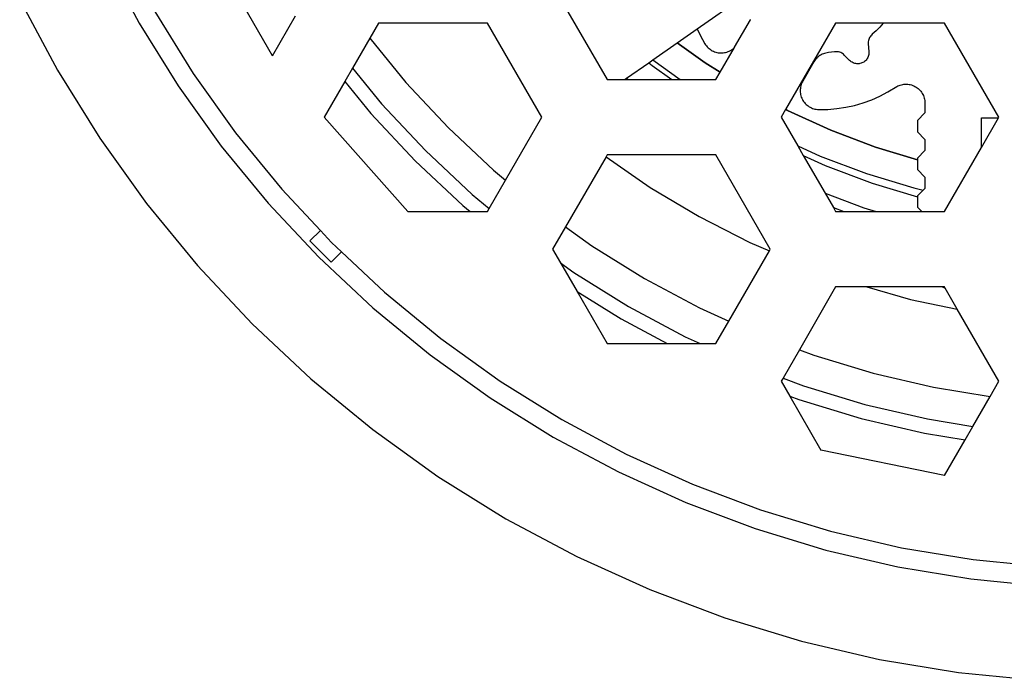
# Model space of a CAD drawing. Units: millimetres. Extents: x -7380 to -6946, y 1344 to 1641.
# Drawn here: x -7115 to -7088, y 1553 to 1571 of the extents above; entities that cross this region are included whole.
import ezdxf

# ---------------------------------------------------------------- set-up
doc = ezdxf.new("R2010")
doc.units = ezdxf.units.MM
doc.layers.add('MACROLUX MICO 48V', color=7, linetype='Continuous')

# ---------------------------------------------------------------- blocks, each defined once
blk = doc.blocks.new('MICO 48V PIANTA')
at = {"layer": 'MACROLUX MICO 48V'}
for p, q in [((-6368.533, 1527.309), (-6371.054, 1531.676)), ((-6372.999, 1529.907), (-6372.074, 1528.176)), ((-6361.104, 1529.176), (-6359.661, 1526.676)), ((-6375.241, 1528.801), (-6374.239, 1526.926)), ((-6357.27, 1528.025), (-6356.041, 1528.885)), ((-6371.654, 1528.483), (-6370.636, 1526.84)), ((-6372.074, 1528.176), (-6371.037, 1526.509)), ((-6368.533, 1527.309), (-6367.922, 1528.367)), ((-6365.723, 1528.176), (-6365.957, 1527.77)), ((-6362.836, 1528.176), (-6365.723, 1528.176)), ((-6361.393, 1525.676), (-6362.836, 1528.176)), ((-6356.28, 1527.532), (-6355.86, 1528.26)), ((-6355.86, 1528.26), (-6355.857, 1528.269)), ((-6353.599, 1528.176), (-6354.924, 1525.881)), ((-6352.336, 1528.176), (-6353.599, 1528.176)), ((-6352.336, 1528.176), (-6352.426, 1528.07)), ((-6350.712, 1528.176), (-6352.336, 1528.176)), ((-6349.268, 1525.676), (-6350.712, 1528.176)), ((-6357.805, 1527.65), (-6357.27, 1528.025)), ((-6357.27, 1528.025), (-6357.192, 1527.856)), ((-6352.626, 1527.877), (-6352.647, 1527.857)), ((-6352.523, 1527.97), (-6352.626, 1527.877)), ((-6352.426, 1528.07), (-6352.523, 1527.97)), ((-6365.957, 1527.77), (-6366.415, 1526.977)), ((-6365.957, 1527.77), (-6364.996, 1526.598)), ((-6358.45, 1527.199), (-6357.805, 1527.65)), ((-6357.06, 1527.117), (-6357.805, 1527.651)), ((-6357.805, 1527.65), (-6357.06, 1527.117)), ((-6357.192, 1527.856), (-6357.064, 1527.625)), ((-6357.064, 1527.625), (-6357.046, 1527.597)), ((-6352.731, 1527.679), (-6352.733, 1527.651)), ((-6352.733, 1527.651), (-6352.732, 1527.622)), ((-6352.732, 1527.622), (-6352.715, 1527.421)), ((-6352.727, 1527.708), (-6352.731, 1527.679)), ((-6352.72, 1527.735), (-6352.727, 1527.708)), ((-6352.71, 1527.762), (-6352.72, 1527.735)), ((-6352.698, 1527.788), (-6352.71, 1527.762)), ((-6352.683, 1527.813), (-6352.698, 1527.788)), ((-6352.666, 1527.836), (-6352.683, 1527.813)), ((-6352.647, 1527.857), (-6352.666, 1527.836)), ((-6357.046, 1527.597), (-6357.026, 1527.57)), ((-6357.026, 1527.57), (-6357.004, 1527.544)), ((-6357.004, 1527.544), (-6356.981, 1527.52)), ((-6356.981, 1527.52), (-6356.956, 1527.498)), ((-6356.956, 1527.498), (-6356.929, 1527.478)), ((-6356.929, 1527.478), (-6356.901, 1527.459)), ((-6356.901, 1527.459), (-6356.872, 1527.442)), ((-6356.872, 1527.442), (-6356.842, 1527.427)), ((-6356.842, 1527.427), (-6356.812, 1527.414)), ((-6356.812, 1527.414), (-6356.78, 1527.404)), ((-6356.78, 1527.404), (-6356.747, 1527.395)), ((-6356.747, 1527.395), (-6356.715, 1527.389)), ((-6356.715, 1527.389), (-6356.681, 1527.385)), ((-6356.681, 1527.385), (-6356.648, 1527.383)), ((-6356.662, 1526.869), (-6356.284, 1527.527)), ((-6356.648, 1527.383), (-6356.615, 1527.383)), ((-6356.615, 1527.383), (-6356.581, 1527.386)), ((-6356.581, 1527.386), (-6356.548, 1527.39)), ((-6356.548, 1527.39), (-6356.515, 1527.397)), ((-6356.515, 1527.397), (-6356.483, 1527.406)), ((-6356.483, 1527.406), (-6356.452, 1527.418)), ((-6356.452, 1527.418), (-6356.421, 1527.431)), ((-6356.421, 1527.431), (-6356.391, 1527.447)), ((-6356.391, 1527.447), (-6356.363, 1527.464)), ((-6356.363, 1527.464), (-6356.335, 1527.483)), ((-6356.335, 1527.483), (-6356.309, 1527.504)), ((-6356.309, 1527.504), (-6356.284, 1527.527)), ((-6356.284, 1527.527), (-6356.28, 1527.532)), ((-6353.953, 1527.347), (-6353.983, 1527.331)), ((-6353.921, 1527.36), (-6353.953, 1527.347)), ((-6353.889, 1527.371), (-6353.921, 1527.36)), ((-6353.856, 1527.38), (-6353.889, 1527.371)), ((-6353.823, 1527.387), (-6353.856, 1527.38)), ((-6353.789, 1527.391), (-6353.823, 1527.387)), ((-6353.631, 1527.411), (-6353.789, 1527.391)), ((-6353.603, 1527.415), (-6353.631, 1527.411)), ((-6353.574, 1527.415), (-6353.603, 1527.415)), ((-6353.546, 1527.413), (-6353.574, 1527.415)), ((-6353.518, 1527.408), (-6353.546, 1527.413)), ((-6353.49, 1527.401), (-6353.518, 1527.408)), ((-6353.463, 1527.391), (-6353.49, 1527.401)), ((-6353.437, 1527.378), (-6353.463, 1527.391)), ((-6353.413, 1527.364), (-6353.437, 1527.378)), ((-6353.39, 1527.346), (-6353.413, 1527.364)), ((-6353.369, 1527.327), (-6353.39, 1527.346)), ((-6352.719, 1527.339), (-6352.725, 1527.313)), ((-6352.715, 1527.366), (-6352.719, 1527.339)), ((-6352.715, 1527.421), (-6352.714, 1527.393)), ((-6352.714, 1527.393), (-6352.715, 1527.366)), ((-6359.144, 1526.713), (-6358.557, 1527.124)), ((-6358.557, 1527.124), (-6358.45, 1527.199)), ((-6358.557, 1527.124), (-6358.467, 1527.05)), ((-6358.45, 1527.199), (-6357.719, 1526.676)), ((-6357.06, 1527.117), (-6356.662, 1526.869)), ((-6356.662, 1526.87), (-6357.06, 1527.117)), ((-6354.176, 1527.143), (-6354.471, 1526.633)), ((-6354.158, 1527.172), (-6354.176, 1527.143)), ((-6354.138, 1527.199), (-6354.158, 1527.172)), ((-6354.116, 1527.226), (-6354.138, 1527.199)), ((-6354.093, 1527.25), (-6354.116, 1527.226)), ((-6354.068, 1527.273), (-6354.093, 1527.25)), ((-6354.041, 1527.295), (-6354.068, 1527.273)), ((-6354.013, 1527.314), (-6354.041, 1527.295)), ((-6353.983, 1527.331), (-6354.013, 1527.314)), ((-6353.226, 1527.184), (-6353.369, 1527.327)), ((-6353.206, 1527.165), (-6353.226, 1527.184)), ((-6353.185, 1527.149), (-6353.206, 1527.165)), ((-6353.162, 1527.134), (-6353.185, 1527.149)), ((-6353.137, 1527.122), (-6353.162, 1527.134)), ((-6353.112, 1527.112), (-6353.137, 1527.122)), ((-6353.086, 1527.104), (-6353.112, 1527.112)), ((-6353.06, 1527.099), (-6353.086, 1527.104)), ((-6353.033, 1527.096), (-6353.06, 1527.099)), ((-6353.006, 1527.095), (-6353.033, 1527.096)), ((-6352.978, 1527.097), (-6353.006, 1527.095)), ((-6352.952, 1527.102), (-6352.978, 1527.097)), ((-6352.925, 1527.108), (-6352.952, 1527.102)), ((-6352.9, 1527.117), (-6352.925, 1527.108)), ((-6352.875, 1527.129), (-6352.9, 1527.117)), ((-6352.852, 1527.142), (-6352.875, 1527.129)), ((-6352.83, 1527.158), (-6352.852, 1527.142)), ((-6352.809, 1527.176), (-6352.83, 1527.158)), ((-6352.79, 1527.195), (-6352.809, 1527.176)), ((-6352.773, 1527.216), (-6352.79, 1527.195)), ((-6352.758, 1527.239), (-6352.773, 1527.216)), ((-6352.744, 1527.262), (-6352.758, 1527.239)), ((-6352.734, 1527.287), (-6352.744, 1527.262)), ((-6352.725, 1527.313), (-6352.734, 1527.287)), ((-6374.239, 1526.926), (-6373.116, 1525.12)), ((-6370.636, 1526.84), (-6369.513, 1525.267)), ((-6366.415, 1526.977), (-6366.62, 1526.622)), ((-6366.415, 1526.977), (-6365.641, 1526.033)), ((-6358.467, 1527.05), (-6357.945, 1526.676)), ((-6356.774, 1526.676), (-6356.662, 1526.869)), ((-6366.62, 1526.622), (-6367.166, 1525.676)), ((-6366.62, 1526.622), (-6365.929, 1525.78)), ((-6364.996, 1526.598), (-6363.871, 1525.398)), ((-6359.661, 1526.676), (-6359.197, 1526.676)), ((-6359.197, 1526.676), (-6359.144, 1526.713)), ((-6359.197, 1526.676), (-6359.099, 1526.676)), ((-6359.144, 1526.713), (-6359.099, 1526.676)), ((-6359.099, 1526.676), (-6357.945, 1526.676)), ((-6357.945, 1526.676), (-6357.719, 1526.676)), ((-6357.719, 1526.676), (-6356.774, 1526.676)), ((-6354.5, 1526.573), (-6354.512, 1526.541)), ((-6354.487, 1526.603), (-6354.5, 1526.573)), ((-6354.471, 1526.633), (-6354.487, 1526.603)), ((-6371.037, 1526.509), (-6369.894, 1524.913)), ((-6354.537, 1526.41), (-6354.538, 1526.377)), ((-6354.538, 1526.377), (-6354.536, 1526.343)), ((-6354.534, 1526.443), (-6354.537, 1526.41)), ((-6354.536, 1526.343), (-6354.532, 1526.31)), ((-6354.529, 1526.476), (-6354.534, 1526.443)), ((-6354.532, 1526.31), (-6354.527, 1526.277)), ((-6354.522, 1526.509), (-6354.529, 1526.476)), ((-6354.512, 1526.541), (-6354.522, 1526.509)), ((-6352.422, 1526.237), (-6352.209, 1526.348)), ((-6352.209, 1526.348), (-6351.976, 1526.49)), ((-6351.976, 1526.49), (-6351.946, 1526.506)), ((-6351.946, 1526.506), (-6351.915, 1526.519)), ((-6351.915, 1526.519), (-6351.884, 1526.53)), ((-6351.884, 1526.53), (-6351.852, 1526.54)), ((-6351.852, 1526.54), (-6351.819, 1526.547)), ((-6351.819, 1526.547), (-6351.785, 1526.552)), ((-6351.785, 1526.552), (-6351.752, 1526.554)), ((-6351.752, 1526.554), (-6351.718, 1526.554)), ((-6351.718, 1526.554), (-6351.685, 1526.552)), ((-6351.685, 1526.552), (-6351.651, 1526.548)), ((-6351.651, 1526.548), (-6351.618, 1526.542)), ((-6351.618, 1526.542), (-6351.586, 1526.533)), ((-6351.586, 1526.533), (-6351.554, 1526.522)), ((-6351.554, 1526.522), (-6351.523, 1526.51)), ((-6351.523, 1526.51), (-6351.493, 1526.495)), ((-6351.493, 1526.495), (-6351.464, 1526.478)), ((-6351.464, 1526.478), (-6351.436, 1526.459)), ((-6351.436, 1526.459), (-6351.41, 1526.438)), ((-6351.41, 1526.438), (-6351.384, 1526.416)), ((-6351.384, 1526.416), (-6351.361, 1526.392)), ((-6351.361, 1526.392), (-6351.339, 1526.366)), ((-6351.339, 1526.366), (-6351.319, 1526.339)), ((-6351.319, 1526.339), (-6351.301, 1526.311)), ((-6351.301, 1526.311), (-6351.285, 1526.281)), ((-6365.641, 1526.033), (-6364.477, 1524.791)), ((-6354.527, 1526.277), (-6354.518, 1526.244)), ((-6354.518, 1526.244), (-6354.508, 1526.213)), ((-6354.508, 1526.213), (-6354.496, 1526.181)), ((-6354.496, 1526.181), (-6354.481, 1526.151)), ((-6354.481, 1526.151), (-6354.465, 1526.122)), ((-6354.465, 1526.122), (-6354.446, 1526.094)), ((-6354.446, 1526.094), (-6354.426, 1526.067)), ((-6354.426, 1526.067), (-6354.404, 1526.042)), ((-6354.404, 1526.042), (-6354.38, 1526.018)), ((-6353.097, 1525.992), (-6352.867, 1526.059)), ((-6352.867, 1526.059), (-6352.641, 1526.14)), ((-6352.641, 1526.14), (-6352.422, 1526.237)), ((-6351.285, 1526.281), (-6351.271, 1526.251)), ((-6351.271, 1526.251), (-6351.258, 1526.22)), ((-6351.258, 1526.22), (-6351.248, 1526.187)), ((-6351.248, 1526.187), (-6351.241, 1526.155)), ((-6351.241, 1526.155), (-6351.235, 1526.122)), ((-6351.235, 1526.122), (-6351.232, 1526.088)), ((-6351.232, 1526.088), (-6351.23, 1526.055)), ((-6351.23, 1526.055), (-6351.23, 1525.791)), ((-6365.929, 1525.78), (-6364.749, 1524.52)), ((-6354.924, 1525.881), (-6355.042, 1525.676)), ((-6354.924, 1525.881), (-6354.872, 1525.853)), ((-6354.872, 1525.854), (-6354.923, 1525.881)), ((-6353.721, 1525.332), (-6354.872, 1525.854)), ((-6354.872, 1525.853), (-6353.721, 1525.332)), ((-6354.38, 1526.018), (-6354.355, 1525.996)), ((-6354.355, 1525.996), (-6354.329, 1525.976)), ((-6354.329, 1525.976), (-6354.301, 1525.957)), ((-6354.301, 1525.957), (-6354.272, 1525.941)), ((-6354.272, 1525.941), (-6354.242, 1525.926)), ((-6354.242, 1525.926), (-6354.211, 1525.913)), ((-6354.211, 1525.913), (-6354.179, 1525.903)), ((-6354.179, 1525.903), (-6354.147, 1525.895)), ((-6354.147, 1525.895), (-6354.114, 1525.888)), ((-6354.114, 1525.888), (-6354.08, 1525.884)), ((-6354.08, 1525.884), (-6354.047, 1525.883)), ((-6354.047, 1525.883), (-6353.807, 1525.886)), ((-6353.807, 1525.886), (-6353.568, 1525.906)), ((-6353.568, 1525.906), (-6353.331, 1525.941)), ((-6353.331, 1525.941), (-6353.097, 1525.992)), ((-6351.23, 1525.791), (-6351.43, 1525.591)), ((-6364.942, 1523.176), (-6367.166, 1525.676)), ((-6362.353, 1524.012), (-6361.393, 1525.676)), ((-6355.042, 1525.676), (-6354.604, 1524.917)), ((-6351.43, 1525.591), (-6351.43, 1525.291)), ((-6349.73, 1524.876), (-6349.73, 1525.665)), ((-6349.73, 1525.665), (-6349.275, 1525.665)), ((-6349.73, 1524.876), (-6349.275, 1525.665)), ((-6349.275, 1525.665), (-6349.268, 1525.676)), ((-6369.513, 1525.267), (-6368.289, 1523.771)), ((-6363.871, 1525.398), (-6362.671, 1524.273)), ((-6353.721, 1525.332), (-6352.538, 1524.887)), ((-6352.538, 1524.887), (-6353.721, 1525.332)), ((-6351.43, 1525.291), (-6351.23, 1525.091)), ((-6373.116, 1525.12), (-6371.877, 1523.391)), ((-6351.23, 1525.091), (-6351.23, 1524.791)), ((-6369.894, 1524.913), (-6368.648, 1523.395)), ((-6364.477, 1524.791), (-6363.236, 1523.628)), ((-6354.604, 1524.917), (-6354.005, 1524.646)), ((-6354.604, 1524.917), (-6354.457, 1524.662)), ((-6352.538, 1524.887), (-6351.43, 1524.551)), ((-6351.43, 1524.551), (-6352.538, 1524.887)), ((-6351.23, 1524.791), (-6351.43, 1524.591)), ((-6350.712, 1523.176), (-6349.73, 1524.876)), ((-6364.749, 1524.52), (-6363.489, 1523.34)), ((-6359.689, 1524.628), (-6360.76, 1522.772)), ((-6359.661, 1524.676), (-6359.689, 1524.628)), ((-6359.689, 1524.628), (-6358.514, 1523.818)), ((-6356.774, 1524.676), (-6359.661, 1524.676)), ((-6355.331, 1522.176), (-6356.774, 1524.676)), ((-6354.457, 1524.662), (-6353.872, 1524.397)), ((-6354.457, 1524.662), (-6353.879, 1523.662)), ((-6354.005, 1524.646), (-6352.777, 1524.183)), ((-6351.43, 1524.591), (-6351.43, 1524.551)), ((-6351.43, 1524.551), (-6351.43, 1524.291)), ((-6362.671, 1524.273), (-6362.353, 1524.012)), ((-6353.872, 1524.397), (-6352.627, 1523.928)), ((-6351.43, 1524.291), (-6351.23, 1524.091)), ((-6362.787, 1523.26), (-6362.353, 1524.012)), ((-6352.777, 1524.183), (-6351.521, 1523.802)), ((-6351.23, 1524.091), (-6351.23, 1523.791)), ((-6368.289, 1523.771), (-6367.265, 1522.674)), ((-6358.514, 1523.818), (-6357.218, 1523.045)), ((-6352.627, 1523.928), (-6351.43, 1523.565)), ((-6351.521, 1523.802), (-6351.276, 1523.745)), ((-6351.276, 1523.745), (-6351.43, 1523.591)), ((-6351.23, 1523.791), (-6351.276, 1523.745)), ((-6363.236, 1523.628), (-6362.787, 1523.26)), ((-6353.879, 1523.662), (-6352.849, 1523.274)), ((-6353.879, 1523.662), (-6353.659, 1523.28)), ((-6351.43, 1523.591), (-6351.43, 1523.565)), ((-6351.43, 1523.565), (-6351.43, 1523.291)), ((-6371.877, 1523.391), (-6370.528, 1521.747)), ((-6368.648, 1523.395), (-6367.306, 1521.963)), ((-6364.942, 1523.176), (-6363.289, 1523.176)), ((-6363.489, 1523.34), (-6363.289, 1523.176)), ((-6363.289, 1523.176), (-6362.836, 1523.176)), ((-6362.836, 1523.176), (-6362.787, 1523.26)), ((-6353.659, 1523.28), (-6353.382, 1523.176)), ((-6353.659, 1523.28), (-6353.599, 1523.176)), ((-6353.599, 1523.176), (-6353.382, 1523.176)), ((-6353.382, 1523.176), (-6352.524, 1523.176)), ((-6352.849, 1523.274), (-6352.524, 1523.176)), ((-6352.524, 1523.176), (-6351.315, 1523.176)), ((-6351.43, 1523.291), (-6351.315, 1523.176)), ((-6351.315, 1523.176), (-6350.712, 1523.176)), ((-6357.218, 1523.045), (-6355.874, 1522.359)), ((-6367.265, 1522.674), (-6367.542, 1522.397)), ((-6367.265, 1522.674), (-6366.97, 1522.359)), ((-6360.76, 1522.772), (-6361.104, 1522.176)), ((-6360.76, 1522.772), (-6360.061, 1522.271)), ((-6366.976, 1521.832), (-6367.542, 1522.397)), ((-6366.97, 1522.359), (-6366.702, 1522.107)), ((-6361.104, 1522.176), (-6360.896, 1521.815)), ((-6360.061, 1522.271), (-6358.664, 1521.402)), ((-6356.43, 1520.272), (-6355.354, 1522.135)), ((-6355.874, 1522.359), (-6355.354, 1522.135)), ((-6355.354, 1522.135), (-6355.331, 1522.176)), ((-6367.306, 1521.963), (-6365.873, 1520.621)), ((-6366.976, 1521.832), (-6366.702, 1522.107)), ((-6366.702, 1522.107), (-6365.561, 1521.035)), ((-6370.528, 1521.747), (-6369.074, 1520.195)), ((-6360.896, 1521.815), (-6360.538, 1521.558)), ((-6360.896, 1521.815), (-6360.458, 1521.057)), ((-6360.538, 1521.558), (-6359.093, 1520.66)), ((-6358.664, 1521.402), (-6357.213, 1520.626)), ((-6353.599, 1521.176), (-6354.559, 1519.512)), ((-6352.774, 1521.176), (-6353.599, 1521.176)), ((-6352.774, 1521.176), (-6351.612, 1520.848)), ((-6350.776, 1521.176), (-6352.774, 1521.176)), ((-6350.776, 1521.176), (-6350.731, 1521.158)), ((-6350.712, 1521.176), (-6350.776, 1521.176)), ((-6350.731, 1521.158), (-6350.695, 1521.147)), ((-6350.695, 1521.147), (-6350.712, 1521.176)), ((-6350.37, 1520.584), (-6350.695, 1521.147)), ((-6365.561, 1521.035), (-6364.069, 1519.807)), ((-6360.458, 1521.057), (-6359.285, 1520.327)), ((-6360.458, 1521.057), (-6359.661, 1519.676)), ((-6351.612, 1520.848), (-6350.37, 1520.584)), ((-6365.873, 1520.621), (-6364.356, 1519.375)), ((-6359.093, 1520.66), (-6357.592, 1519.858)), ((-6357.213, 1520.626), (-6356.43, 1520.272)), ((-6349.268, 1518.676), (-6350.37, 1520.584)), ((-6359.285, 1520.327), (-6358.067, 1519.676)), ((-6369.074, 1520.195), (-6367.522, 1518.741)), ((-6356.774, 1519.676), (-6356.43, 1520.272)), ((-6364.069, 1519.807), (-6362.499, 1518.68)), ((-6357.592, 1519.858), (-6357.191, 1519.676)), ((-6359.661, 1519.676), (-6358.067, 1519.676)), ((-6358.067, 1519.676), (-6357.191, 1519.676)), ((-6357.191, 1519.676), (-6356.774, 1519.676)), ((-6354.559, 1519.512), (-6354.993, 1518.76)), ((-6354.559, 1519.512), (-6354.175, 1519.368)), ((-6364.356, 1519.375), (-6362.76, 1518.232)), ((-6354.175, 1519.368), (-6352.6, 1518.89)), ((-6367.522, 1518.741), (-6365.878, 1517.392)), ((-6354.993, 1518.76), (-6355.042, 1518.676)), ((-6354.993, 1518.76), (-6354.45, 1518.556)), ((-6352.6, 1518.89), (-6350.998, 1518.517)), ((-6362.499, 1518.68), (-6360.859, 1517.658)), ((-6355.042, 1518.676), (-6354.815, 1518.283)), ((-6354.45, 1518.556), (-6352.822, 1518.062)), ((-6350.998, 1518.517), (-6349.503, 1518.27)), ((-6349.503, 1518.27), (-6349.268, 1518.676)), ((-6362.76, 1518.232), (-6361.093, 1517.195)), ((-6354.815, 1518.283), (-6354.574, 1518.192)), ((-6354.815, 1518.283), (-6353.989, 1516.852)), ((-6349.961, 1517.477), (-6349.503, 1518.27)), ((-6354.574, 1518.192), (-6352.922, 1517.691)), ((-6352.822, 1518.062), (-6351.165, 1517.676)), ((-6352.922, 1517.691), (-6351.24, 1517.299)), ((-6351.165, 1517.676), (-6349.961, 1517.477)), ((-6360.859, 1517.658), (-6359.155, 1516.745)), ((-6350.166, 1517.122), (-6349.961, 1517.477)), ((-6365.878, 1517.392), (-6364.149, 1516.153)), ((-6361.093, 1517.195), (-6359.362, 1516.27)), ((-6351.24, 1517.299), (-6350.166, 1517.122)), ((-6350.712, 1516.176), (-6350.166, 1517.122)), ((-6359.155, 1516.745), (-6357.395, 1515.946)), ((-6350.712, 1516.176), (-6353.989, 1516.852)), ((-6364.149, 1516.153), (-6362.343, 1515.03)), ((-6359.362, 1516.27), (-6357.574, 1515.459)), ((-6357.395, 1515.946), (-6355.587, 1515.264)), ((-6357.574, 1515.459), (-6355.736, 1514.768)), ((-6355.587, 1515.264), (-6353.737, 1514.702)), ((-6362.343, 1515.03), (-6360.467, 1514.028)), ((-6355.736, 1514.768), (-6353.858, 1514.198)), ((-6353.737, 1514.702), (-6351.855, 1514.262)), ((-6360.467, 1514.028), (-6358.53, 1513.15)), ((-6353.858, 1514.198), (-6351.946, 1513.752)), ((-6351.855, 1514.262), (-6349.948, 1513.947)), ((-6349.948, 1513.947), (-6348.025, 1513.757)), ((-6351.946, 1513.752), (-6350.009, 1513.433)), ((-6350.009, 1513.433), (-6348.055, 1513.24)), ((-6358.53, 1513.15), (-6356.54, 1512.401)), ((-6356.54, 1512.401), (-6354.505, 1511.783)), ((-6354.505, 1511.783), (-6352.433, 1511.3)), ((-6352.433, 1511.3), (-6350.335, 1510.954)), ((-6350.335, 1510.954), (-6348.219, 1510.745))]:
    blk.add_line(p, q, dxfattribs=at)

msp = doc.modelspace()

# ---------------------------------------------------------------- block references
msp.add_blockref('MICO 48V PIANTA', (-739.275, 42.367))

doc.saveas('drawing.dxf')
